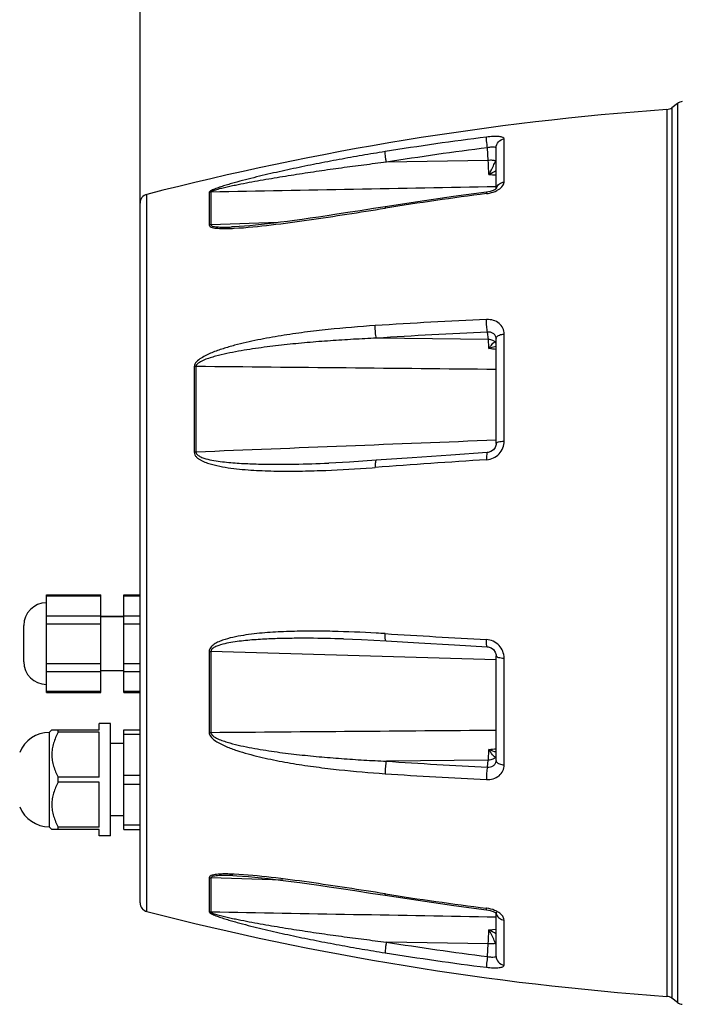
# Model space of a CAD drawing. Units: millimetres. Extents: x 10 to 289, y 5 to 203.
# Drawn here: x 119 to 148, y 116 to 160 of the extents above; entities that cross this region are included whole.
import ezdxf

# ---------------------------------------------------------------- set-up
doc = ezdxf.new("R2010")
doc.units = ezdxf.units.MM
doc.header["$LTSCALE"] = 16.335
doc.layers.get('0').update_dxf_attribs({"linetype": 'CONTINUOUS'})
doc.layers.add('02___PRT_ALL_AXES', color=7, linetype='CONTINUOUS')
doc.styles.get("Standard").update_dxf_attribs({"font": 'txt', "width": 0.8})
doc.dimstyles.new('DIMSTYLE_3', dxfattribs={"dimtxt": 3, "dimasz": 1.875, "dimexe": 0.18, "dimexo": 0.0625, "dimgap": 0.09, "dimtad": 1, "dimdec": 1, "dimlfac": 5, "dimdsep": 46, "dimtxsty": 'Standard', "dimblk": '_FILLED', "dimblk1": '_FILLED', "dimblk2": '_FILLED', "dimcen": 0.09, "dimadec": 0, "dimazin": 0, "dimtp": 0.01, "dimtm": 0.01, "dimtfac": 1, "dimtdec": 1, "dimtofl": 0, "dimtmove": 0, "dimatfit": 3, "dimldrblk": '_FILLED', "dimfxl": 1, "dimtolj": 1, "dimarcsym": 0})

# ---------------------------------------------------------------- blocks, each defined once
blk = doc.blocks.new('_FILLED')
at = {"color": 0, "linetype": 'ByBlock'}
blk.add_solid([(0, 0), (-1, 0.167), (-1, -0.167)], dxfattribs=at)
blk = doc.blocks.new('*D3')
at = {"color": 2, "linetype": 'Continuous', "transparency": 16777216}
for p, q in [((124.024, 151.436), (124.024, 190.792)), ((179.107, 139.921), (179.107, 190.792)), ((124.024, 190.292), (151.566, 190.292)), ((179.107, 190.292), (151.566, 190.292))]:
    blk.add_line(p, q, dxfattribs=at)
at = {"color": 2, "linetype": 'Continuous', "transparency": 16777216, "xscale": 1.875, "yscale": 1.875, "zscale": 1.875, "rotation": 180}
blk.add_blockref('_FILLED', (124.024, 190.292), dxfattribs=at)
at = {"color": 2, "linetype": 'Continuous', "transparency": 16777216, "xscale": 1.875, "yscale": 1.875, "zscale": 1.875}
blk.add_blockref('_FILLED', (179.107, 190.292), dxfattribs=at)
at = {"color": 2, "linetype": 'Continuous', "transparency": 16777216, "insert": (151.566, 194.042), "char_height": 3, "width": 12, "attachment_point": 2, "line_spacing_factor": 0.9}
blk.add_mtext('275.4', dxfattribs=at)

msp = doc.modelspace()

# ---------------------------------------------------------------- linework, layer by layer
at = {"color": 7, "linetype": 'Continuous'}
for p, q in [((147.2655, 155.5844), (147.2655, 116.4573)), ((147.477, 155.6637), (147.477, 116.378)), ((147.7285, 155.8528), (147.7285, 116.189)), ((140.0785, 152.3804), (140.0785, 154.2845)), ((139.3813, 153.3388), (139.344, 153.8975)), ((139.7304, 153.8746), (139.7295, 153.8999)), ((139.7295, 152.095), (139.7295, 153.8999)), ((139.3813, 153.3388), (134.8834, 153.256)), ((124.3168, 120.2031), (124.3168, 151.8386)), ((127.0649, 151.9298), (127.0649, 150.4845)), ((127.1455, 151.9398), (127.1455, 150.4936)), ((124.0163, 120.5905), (124.0163, 151.4512)), ((134.8267, 151.2295), (134.8405, 151.2317)), ((130.1126, 150.5949), (127.1455, 150.4936)), ((128.0498, 150.4021), (128.0499, 150.4021)), ((139.3865, 145.4385), (139.3475, 145.7641)), ((140.0785, 140.9511), (140.0785, 145.6786)), ((139.3865, 145.4385), (134.4484, 145.4954)), ((139.7282, 145.4975), (139.7282, 145.4977)), ((139.7295, 140.8473), (139.7295, 145.4752)), ((126.4055, 144.2391), (126.4055, 140.4679)), ((126.4847, 144.2446), (126.4847, 140.4708)), ((132.3433, 139.9864), (132.3434, 139.9864)), ((134.2509, 139.7819), (134.3939, 139.7923)), ((119.8855, 129.8657), (119.8855, 134.176)), ((119.8855, 134.176), (122.2855, 134.176)), ((119.8855, 134.1224), (122.2855, 134.1224)), ((122.2855, 129.8657), (122.2855, 134.176)), ((123.3055, 129.8657), (123.3055, 134.176)), ((123.3055, 134.176), (124.0163, 134.176)), ((123.3055, 134.1224), (124.0163, 134.1224)), ((119.8855, 133.2448), (122.2855, 133.2448)), ((123.3055, 133.2209), (122.2855, 133.2209)), ((123.3055, 133.2448), (124.0163, 133.2448)), ((118.8855, 131.2209), (118.8855, 132.8209)), ((119.8855, 132.8984), (122.2855, 132.8984)), ((123.3055, 132.8984), (124.0163, 132.8984)), ((132.9864, 132.2278), (132.9863, 132.2278)), ((127.0649, 131.6738), (127.0649, 128.0966)), ((127.1455, 131.6711), (127.1455, 128.0916)), ((139.7295, 131.3014), (127.1455, 131.6711)), ((139.7295, 126.867), (139.7295, 131.4805)), ((140.0785, 126.6702), (140.0785, 131.3829)), ((119.8855, 131.1433), (122.2855, 131.1433)), ((119.8855, 130.7969), (122.2855, 130.7969)), ((123.3055, 130.8209), (122.2855, 130.8209)), ((123.3055, 131.1433), (124.0163, 131.1433)), ((123.3055, 130.7969), (124.0163, 130.7969)), ((119.8855, 129.9193), (122.2855, 129.9193)), ((123.3055, 129.9193), (124.0163, 129.9193)), ((119.8855, 129.8657), (122.2855, 129.8657)), ((123.3055, 129.8657), (124.0163, 129.8657)), ((120.0055, 128.1009), (120.1255, 128.2209)), ((120.1255, 128.2209), (122.2055, 128.2209)), ((120.4055, 128.1122), (120.4055, 128.2209)), ((122.2055, 128.2209), (122.2055, 128.5009)), ((123.3055, 123.8209), (123.3055, 128.2209)), ((123.3055, 128.2209), (124.0163, 128.2209)), ((120.0055, 128.1009), (120.0055, 123.9409)), ((122.2055, 128.1122), (120.4055, 128.1122)), ((122.2055, 126.1295), (122.2055, 128.1122)), ((123.3055, 128.0209), (124.0163, 128.0209)), ((139.3813, 126.8762), (134.8834, 126.8345)), ((139.344, 126.5728), (139.3813, 126.8762)), ((139.728, 126.8423), (139.728, 126.8426)), ((120.4055, 125.9122), (120.4055, 126.1295)), ((122.2055, 126.1295), (120.4055, 126.1295)), ((123.3055, 126.2209), (124.0163, 126.2209)), ((122.2055, 125.9122), (120.4055, 125.9122)), ((122.2055, 123.9295), (122.2055, 125.9122)), ((123.3055, 125.8209), (124.0163, 125.8209)), ((120.0055, 123.9409), (120.1255, 123.8209)), ((122.2055, 123.8209), (120.1255, 123.8209)), ((120.4055, 123.8209), (120.4055, 123.9295)), ((122.2055, 123.9295), (120.4055, 123.9295)), ((122.2055, 123.5409), (122.2055, 123.8209)), ((123.3055, 124.0209), (124.0163, 124.0209)), ((123.3055, 123.8209), (124.0163, 123.8209)), ((127.0649, 121.6977), (127.0649, 120.1902)), ((127.1455, 121.6887), (127.1455, 120.1802)), ((130.3178, 121.58), (127.1455, 121.6887)), ((128.1135, 121.7864), (128.1132, 121.7864)), ((134.8415, 120.9821), (134.8267, 120.9845)), ((137.8575, 120.4725), (139.304, 120.2815)), ((139.304, 120.2815), (139.3219, 120.2791)), ((139.7295, 118.2238), (139.7295, 120.1159)), ((139.7305, 120.1151), (139.7386, 120.1068)), ((140.0785, 117.841), (140.0785, 119.827)), ((139.4079, 119.3951), (139.7295, 119.4175)), ((139.3813, 118.7756), (134.8834, 118.856)), ((139.344, 118.219), (139.3813, 118.7756)), ((147.7285, 116.189), (147.477, 116.378))]:
    msp.add_line(p, q, dxfattribs=at)
for points in [[(139.6846, 152.0607), (139.5915, 152.0112), (139.462, 151.9653), (139.3037, 151.9333)], [(139.7468, 152.1118), (139.7475, 152.1129), (139.7342, 152.0986), (139.6846, 152.0607)], [(139.3037, 151.9333), (137.8463, 151.7395), (136.2722, 151.5139), (134.8312, 151.2925)], [(134.8312, 151.2925), (134.3225, 151.212), (133.7321, 151.1194), (133.1889, 151.035), (132.7027, 150.9606), (132.2755, 150.8962), (131.8888, 150.8389), (131.5225, 150.7857), (131.1717, 150.7359), (130.8366, 150.6896), (130.5169, 150.6467), (130.2118, 150.6072), (129.9198, 150.5709), (129.6397, 150.5377), (129.3707, 150.5075), (129.1118, 150.4805), (128.8625, 150.4567), (128.6223, 150.4363), (128.3916, 150.4196), (128.1707, 150.4071), (128.0498, 150.4021)], [(139.7282, 145.4977), (139.7293, 145.4838), (139.7295, 145.4751)], [(139.7295, 140.8474), (139.7261, 140.798), (139.6866, 140.6744), (139.608, 140.5682), (139.4996, 140.4906), (139.3724, 140.4498), (139.3358, 140.4458)], [(139.3358, 140.4458), (137.7342, 140.3405), (136.0169, 140.2223), (134.4331, 140.1086)], [(134.4331, 140.1086), (133.2606, 140.0318), (132.3433, 139.9864)], [(132.9863, 132.2278), (133.7922, 132.197), (134.8694, 132.1395)], [(134.8694, 132.1395), (136.3184, 132.0528), (137.8894, 131.9627), (139.3331, 131.8836)], [(139.3331, 131.8836), (139.3787, 131.8786), (139.5059, 131.8358), (139.6134, 131.7561), (139.69, 131.6478), (139.7271, 131.5227), (139.7295, 131.4805)], [(139.7295, 126.8672), (139.7289, 126.8518), (139.728, 126.8424)], [(128.1132, 121.7864), (128.2874, 121.7788), (128.5388, 121.7636), (128.8026, 121.7435), (129.0788, 121.7189), (129.3685, 121.6901), (129.6732, 121.657), (129.9942, 121.6198), (130.3329, 121.5782), (130.6909, 121.5321), (131.0703, 121.4813), (131.4739, 121.4254), (131.9046, 121.364), (132.3664, 121.2964), (132.8838, 121.2191), (133.4941, 121.126), (134.1903, 121.0182), (134.8317, 120.9177)], [(134.8317, 120.9177), (136.2834, 120.6964), (137.8575, 120.4725)], [(139.3219, 120.2791), (139.4666, 120.2481), (139.5914, 120.2024), (139.6815, 120.1533), (139.7305, 120.1151)]]:
    msp.add_lwpolyline(points, dxfattribs=at)
for centre, radius, start, end in [((147.2367, 155.9834), 0.4, 274.12755, 306.93951), ((147.9689, 155.5331), 0.4, 93.819, 126.93951), ((155.7592, 23.9619), 131.4413, 97.193021, 99.163589), ((155.7624, 23.9088), 131.0215, 97.198686, 99.169499), ((140.096, 153.5055), 0.4315, 205.16073, 210.79023), ((148.9749, 296.4525), 144.0514, 266.191111, 266.320166), ((140.0402, 152.0345), 0.3108, 159.66612, 166.27771), ((139.2732, 152.9521), 1.06, 297.16987, 299.89628), ((124.4163, 151.4512), 0.4, 104.41324, 180), ((127.1561, 151.5252), 0.4148, 91.45553, 102.69447), ((158.581, 1.6711), 151.4331, 97.314527, 99.01958), ((139.112, 153.3449), 1.4851, 277.31475, 277.8991), ((127.1559, 150.0398), 0.4539, 91.31061, 101.5652), ((127.6284, 161.0616), 10.7305, 272.09466, 272.86549), ((149.2922, -83.0469), 229.5813, 92.492465, 93.720732), ((149.4041, -82.388), 228.3737, 92.523884, 93.754876), ((139.436, 145.0778), 0.3493, 45.82786, 53.23862), ((139.9976, 145.5112), 0.367, 209.88568, 222.5029), ((131.6987, 79.4198), 66.0672, 83.018087, 83.296174), ((126.498, 143.4681), 0.7766, 90.97874, 96.83547), ((126.4978, 139.0443), 1.4266, 90.52549, 93.70753), ((174.9835, -409.112), 550.403, 93.716334, 94.229133), ((119.8855, 132.8209), 1, 90, 180), ((130.4052, 60.7333), 71.8639, 86.472582, 86.781276), ((171.7068, 731.2283), 599.9019, 266.4754106, 266.9034746), ((127.1553, 133.1472), 1.4761, 266.49195, 269.62337), ((119.8855, 131.2209), 1, 180, 270), ((120.0055, 126.7006), 1.4002, 90, 158.18996), ((127.1554, 128.9056), 0.8141, 263.61872, 269.30608), ((130.3528, 220.5422), 93.6268, 275.549982, 275.74778), ((150.9003, 361.7396), 235.4505, 266.099334, 267.186695), ((140.0271, 126.8692), 0.3548, 148.27382, 155.02656), ((150.8165, 362.3561), 236.6142, 266.125137, 267.21047), ((120.0055, 125.3411), 1.4002, 201.81004, 270), ((127.1559, 122.1467), 0.4581, 258.5449, 268.70333), ((127.7037, 111.337), 10.5238, 87.49199, 88.16743), ((158.6573, 272.1724), 153.0545, 261.048186, 262.734571), ((124.4163, 120.5905), 0.4, 180, 255.58676), ((139.1184, 118.9137), 1.4447, 82.0856, 82.73437), ((156.6009, 245.8209), 129.7, 255.586759, 265.872447), ((127.1561, 120.5968), 0.4168, 257.36667, 268.55227), ((139.2702, 119.2772), 1.0503, 60.01702, 62.354), ((97.1185, 120.8961), 42.316, 357.12762, 357.96727), ((155.6962, 248.6707), 131.4726, 260.891437, 262.855205), ((140.0983, 118.6125), 0.4334, 149.38518, 155.01187), ((155.692, 248.6163), 131.8964, 260.897861, 262.861346), ((147.2367, 116.0583), 0.4, 53.06049, 85.87245), ((147.9689, 116.5087), 0.4, 233.06049, 266.181)]:
    msp.add_arc(centre, radius, start, end, dxfattribs=at)
for points, start_tangent, end_tangent in [([(139.344, 153.8975), (139.3093, 154.1964), (139.3012, 154.3075), (139.3011, 154.3688)], (-0.1362277, 0.9906776), (0.1258212, 0.9920529)), ([(140.0785, 154.2845), (140.0206, 154.3502), (139.95, 154.3729), (139.8543, 154.3879), (139.6023, 154.3938), (139.3011, 154.3688)], (0.0004804, 0.9999999), (-0.9921076, -0.1253897)), ([(139.7295, 153.8999), (139.8292, 154.1561), (140.0785, 154.2845)], (0.0008857, 0.9999996), (0.9923408, 0.1235307)), ([(139.6558, 153.9217), (139.519, 153.9225), (139.344, 153.8975)], (-0.9897745, 0.1426406), (-0.9816747, -0.1905646)), ([(139.7304, 153.8746), (139.7254, 153.891), (139.6558, 153.9217)], (-0.0090031, 0.9999595), (-0.9897745, 0.1426406)), ([(134.8267, 153.7257), (133.8134, 153.5565), (132.8014, 153.3757), (131.7911, 153.1826), (130.7834, 152.9761), (130.2809, 152.8673), (129.7799, 152.7543), (129.2808, 152.6367), (128.7848, 152.5138), (128.2937, 152.3843), (128.0513, 152.3165), (127.8124, 152.2461), (127.5792, 152.1724), (127.3572, 152.0945), (127.2545, 152.0535), (127.1629, 152.0112), (127.093, 151.9685), (127.0649, 151.9298)], (-0.9872366, -0.1592605), (-0.0026102, -0.9999966)), ([(134.8834, 153.256), (134.8583, 153.4107), (134.8388, 153.5544), (134.8276, 153.6651), (134.8267, 153.7257)], (-0.1715427, 0.9851767), (0.1340167, 0.9909791)), ([(139.7055, 153.322), (139.5658, 153.3401), (139.3813, 153.3388)], (-0.9692528, 0.2460671), (-0.9982919, -0.0584226)), ([(139.4081, 152.7192), (139.4024, 152.868), (139.3813, 153.3388)], (-0.0351677, 0.9993814), (-0.0499796, 0.9987502)), ([(139.7055, 153.322), (139.7239, 153.3811), (139.7297, 153.3991)], (0.2842152, 0.9587605), (0.3128961, 0.9497874)), ([(134.8834, 153.256), (133.8924, 153.1327), (132.9021, 153.0014), (131.9125, 152.8617), (130.924, 152.7126), (130.4304, 152.6342), (129.9374, 152.5529), (129.4452, 152.4684), (128.9544, 152.38), (128.4657, 152.2869), (128.2227, 152.2381), (127.9811, 152.1873), (127.7421, 152.1338), (127.6241, 152.1058), (127.5079, 152.0767), (127.3945, 152.0459), (127.2866, 152.0131), (127.1923, 151.9771), (127.1586, 151.958), (127.1455, 151.9398)], (-0.9928203, -0.1196151), (0.0360206, -0.999351)), ([(139.4057, 152.7193), (139.7299, 152.8982)], (0.8992533, 0.4374283), (0.8602356, 0.5098967)), ([(139.408, 152.7207), (139.4937, 152.8719), (139.7055, 153.322)], (0.5161012, 0.8565276), (0.3777254, 0.9259176)), ([(139.7268, 152.1777), (127.1455, 151.9398)], (-0.9998251, -0.0187015), (-0.9998174, -0.0191111)), ([(139.7488, 152.1425), (139.8738, 152.303), (140.0785, 152.3804)], (0.3475135, 0.937675), (0.9938406, 0.1108192)), ([(139.8015, 152.0332), (139.9189, 152.1134), (140.0785, 152.3804)], (0.8667696, 0.4987088), (-0.0001731, 1)), ([(139.3037, 151.9333), (139.3015, 151.9291), (139.3003, 151.9173), (139.3011, 151.8719)], (-0.9925542, -0.1218035), (0.0494794, -0.9987751)), ([(139.3161, 151.8739), (139.4341, 151.8951), (139.7572, 152.0091)], (0.9905126, 0.1374221), (0.8895136, 0.4569087)), ([(128.1648, 150.3445), (129.8055, 150.4954), (131.472, 150.7161), (133.1472, 150.9661), (134.8267, 151.2295)], (0.9987611, 0.0497613), (0.9876185, 0.1568746)), ([(134.8312, 151.2925), (134.8281, 151.288), (134.8263, 151.2758), (134.8267, 151.2295)], (-0.9882608, -0.1527763), (0.0508819, -0.9987047)), ([(127.0649, 150.4845), (127.201, 150.3801), (127.3208, 150.3561), (127.4521, 150.3423), (127.7309, 150.3329), (128.0206, 150.3383)], (0.0006542, -0.9999998), (0.9993402, 0.0363202)), ([(127.1455, 150.4936), (127.1981, 150.4438), (127.3014, 150.4188), (127.4184, 150.4056), (127.5408, 150.3989), (127.7929, 150.3962), (128.0498, 150.4021)], (-0.0202202, -0.9997955), (0.9993946, 0.0347926)), ([(134.3939, 146.0504), (132.3143, 145.876), (131.2767, 145.7549), (130.2415, 145.6051), (129.2102, 145.4186), (128.1866, 145.1805), (127.6809, 145.0324), (127.1844, 144.8528), (126.7129, 144.6164), (126.5097, 144.4541), (126.4055, 144.2391)], (-0.9978896, -0.0649338), (-0.0005317, -0.9999999)), ([(134.4484, 145.4954), (134.4038, 145.7486), (134.3939, 146.0504)], (-0.3019782, 0.9533148), (0.0437875, 0.9990409)), ([(139.3475, 145.7641), (139.3139, 146.0163), (139.3081, 146.3172)], (-0.2382347, 0.9712076), (0.0417776, 0.9991269)), ([(140.0785, 145.6786), (140.0213, 145.935), (139.8567, 146.1452), (139.6071, 146.2793), (139.3081, 146.3172)], (0.0001276, 1), (-0.9990424, -0.0437526)), ([(139.7282, 145.4977), (139.6884, 145.6132), (139.6035, 145.7021), (139.3475, 145.7641)], (-0.1199161, 0.992784), (-0.9966596, -0.0816675)), ([(139.7295, 145.4752), (139.7488, 145.5381)], (0.0016749, 0.9999986), (0.5317008, 0.8469322)), ([(139.7488, 145.5381), (139.8738, 145.6329), (140.0785, 145.6786)], (0.5317008, 0.8469322), (0.9978404, 0.0656849)), ([(134.4484, 145.4954), (133.4301, 145.4447), (132.4122, 145.3803), (131.3951, 145.2998), (130.379, 145.2001), (129.3645, 145.0757), (128.8583, 145.0015), (128.3533, 144.9167), (127.8503, 144.8178), (127.3511, 144.6978), (127.1045, 144.6254), (126.8626, 144.539), (126.633, 144.4261), (126.5343, 144.3485), (126.4847, 144.2446)], (-0.9990524, -0.0435245), (0.0150879, -0.9998862)), ([(139.645, 145.3577), (139.5887, 145.3925), (139.3865, 145.4385)], (-0.8006029, 0.5991952), (-0.9999798, -0.0063503)), ([(139.4112, 145.0353), (139.4058, 145.1533), (139.3865, 145.4385)], (-0.0404421, 0.9991819), (-0.0951531, 0.9954627)), ([(139.4112, 145.0353), (139.558, 145.2368), (139.6233, 145.299), (139.6794, 145.3283)], (0.5328768, 0.8461929), (0.9759203, 0.2181276)), ([(139.4112, 145.0353), (139.492, 145.0695), (139.7296, 145.1442)], (0.9133614, 0.4071498), (0.97883, 0.2046751)), ([(139.6794, 145.3284), (139.6924, 145.3354), (139.73, 145.3341)], (0.8293221, 0.5587708), (0.8406178, -0.5416288)), ([(139.7295, 144.1151), (126.4847, 144.2446)], (-0.9999498, 0.0100217), (-0.9999547, 0.0095178)), ([(139.7236, 140.9954), (126.4847, 140.4708)], (-0.9992174, -0.0395537), (-0.9992143, -0.039632)), ([(139.3081, 140.1336), (139.8567, 140.3954), (140.0785, 140.9511)], (0.9979099, 0.064621), (-0.0000812, 1)), ([(139.7295, 140.8474), (139.7553, 140.8843), (139.8293, 140.9165), (140.0785, 140.9511)], (0.0047806, 0.9999886), (0.9994358, 0.0335854)), ([(126.4055, 140.4679), (126.4346, 140.3489), (126.5067, 140.2509), (126.6005, 140.1728), (126.7054, 140.1089), (126.9311, 140.009), (127.1676, 139.933), (127.6551, 139.8236), (128.1517, 139.7494), (129.1572, 139.6639), (130.1705, 139.6318), (131.1878, 139.6352), (132.2073, 139.665), (134.2509, 139.7819)], (-0.0004379, -0.9999999), (0.9974064, 0.0719755)), ([(126.4847, 140.4708), (126.5139, 140.3864), (126.5792, 140.3238), (126.6575, 140.2768), (126.7412, 140.2391), (127.0963, 140.1361), (127.4627, 140.0709), (127.8333, 140.0254), (128.58, 139.9691), (129.3302, 139.942), (130.0822, 139.9344), (130.8352, 139.9412), (132.3433, 139.9864)], (-0.0140982, -0.9999006), (0.9991431, 0.0413881)), ([(139.3358, 140.4458), (139.3211, 140.4224), (139.311, 140.3571), (139.3065, 140.2571), (139.3081, 140.1336)], (-0.9980799, -0.0619392), (0.0359385, -0.999354)), ([(134.4331, 140.1086), (134.4137, 140.0845), (134.3998, 140.0181), (134.3929, 139.9169), (134.3939, 139.7923)], (-0.9974563, -0.07128), (0.037392, -0.9993007)), ([(134.4402, 132.4838), (132.5122, 132.5615), (131.5506, 132.5718), (130.5916, 132.5564), (129.6369, 132.506), (128.6907, 132.4036), (128.2241, 132.3217), (127.7674, 132.2053), (127.5466, 132.1264), (127.3371, 132.0244), (127.1551, 131.8825), (127.0905, 131.7871), (127.0649, 131.6738)], (-0.9984244, 0.0561138), (-0.0007136, -0.9999997)), ([(132.9863, 132.2278), (131.4811, 132.2563), (130.7296, 132.2544), (129.9793, 132.2379), (129.2309, 132.2017), (128.4864, 132.1358), (128.1171, 132.0854), (127.7522, 132.0151), (127.3992, 131.9067), (127.3162, 131.8677), (127.2387, 131.8194), (127.1743, 131.7559), (127.1455, 131.6711)], (-0.9995287, 0.0306977), (0.0098396, -0.9999516)), ([(134.8694, 132.1396), (134.8496, 132.1639), (134.8348, 132.2315), (134.8269, 132.3345), (134.8267, 132.4611)], (-0.9981631, 0.0605839), (0.0278345, 0.9996125)), ([(139.3331, 131.8836), (139.3176, 131.9074), (139.3064, 131.9742), (139.3007, 132.0764), (139.3011, 132.2022)], (-0.9985904, 0.0530771), (0.0268548, 0.9996393)), ([(140.0785, 131.3829), (139.8543, 131.9429), (139.3011, 132.2022)], (0.000122, 1), (-0.9985504, 0.0538249)), ([(139.7295, 131.4805), (139.7553, 131.4457), (139.8293, 131.4155), (140.0785, 131.3829)], (0.0048948, -0.999988), (0.9995007, -0.0315959)), ([(139.7295, 128.1922), (127.1455, 128.0916)], (-0.999967, -0.0081247), (-0.9999691, -0.0078647)), ([(120.4055, 128.1122), (120.2026, 127.6296), (120.1453, 127.3773), (120.1255, 127.1209), (120.1453, 126.8644), (120.2026, 126.6122), (120.4055, 126.1295)], (-0.4703528, -0.8824785), (0.4703528, -0.8824785)), ([(127.0649, 128.0966), (127.1629, 127.8838), (127.3573, 127.7217), (127.8124, 127.4847), (128.2937, 127.3047), (128.7848, 127.1563), (129.7799, 126.9178), (130.7834, 126.7309), (131.7911, 126.5806), (132.8014, 126.4588), (134.8267, 126.2827)], (0.0003197, -0.9999999), (0.9977133, -0.0675877)), ([(127.1455, 128.0916), (127.1923, 127.9888), (127.2866, 127.9112), (127.5079, 127.7979), (127.7421, 127.7111), (127.9812, 127.6383), (128.4657, 127.5179), (128.9544, 127.4186), (129.4452, 127.3335), (129.9374, 127.259), (130.924, 127.1339), (131.9125, 127.0333), (132.9021, 126.9519), (133.8924, 126.8863), (134.8834, 126.8345)], (-0.0111097, -0.9999383), (0.9989431, -0.045965)), ([(139.3813, 126.8762), (139.3889, 126.9704), (139.4079, 127.3543)], (0.0917972, 0.9957777), (0.0344765, 0.9994055)), ([(139.7055, 127.019), (139.6466, 127.0436), (139.5744, 127.1137), (139.4079, 127.3543)], (-0.9999421, -0.0107606), (-0.5152102, 0.8570638)), ([(139.7299, 127.2309), (139.6509, 127.2545), (139.4079, 127.3543)], (-0.9674929, 0.2528983), (-0.9059471, 0.4233909)), ([(134.8834, 126.8345), (134.8388, 126.5851), (134.8267, 126.2827)], (-0.3042813, -0.9525822), (0.0322725, -0.9994791)), ([(139.344, 126.5728), (139.6016, 126.6352), (139.6874, 126.7253), (139.728, 126.8423)], (0.9963173, -0.0857425), (0.1233004, 0.9923694)), ([(139.6461, 126.9604), (139.5886, 126.9238), (139.3813, 126.8763)], (-0.7906822, -0.6122268), (-0.9999225, 0.0124486)), ([(139.7055, 127.019), (139.6461, 126.9604)], (-0.6183794, -0.7858797), (-0.7906822, -0.6122268)), ([(139.7297, 127.0179), (139.7055, 127.019)], (-0.9298187, -0.368018), (-0.9222683, 0.3865502)), ([(139.7295, 126.867), (139.7488, 126.8062)], (0.0017297, -0.9999985), (0.5440473, -0.8390546)), ([(139.344, 126.5728), (139.3093, 126.324), (139.3011, 126.0222)], (-0.2448954, -0.9695495), (0.0309903, -0.9995197)), ([(139.3011, 126.0222), (139.6023, 126.0596), (139.8543, 126.1955), (140.0206, 126.4093), (140.0785, 126.6702)], (0.9987983, -0.0490088), (-0.0000989, 1)), ([(139.7488, 126.8062), (139.8738, 126.7144), (140.0785, 126.6702)], (0.5440473, -0.8390546), (0.9979752, -0.0636049)), ([(120.4055, 125.9122), (120.2026, 125.4296), (120.1453, 125.1773), (120.1255, 124.9209), (120.1453, 124.6644), (120.2026, 124.4122), (120.4055, 123.9295)], (-0.4703528, -0.8824785), (0.4703528, -0.8824785)), ([(128.0402, 121.8554), (127.7453, 121.8595), (127.4612, 121.8482), (127.3272, 121.8332), (127.2047, 121.8076), (127.0649, 121.6977)], (-0.999494, 0.0318073), (-0.0011902, -0.9999993)), ([(128.1132, 121.7864), (127.8399, 121.7927), (127.5713, 121.79), (127.4406, 121.7829), (127.3153, 121.7691), (127.2037, 121.7426), (127.1455, 121.6887)], (-0.9993897, 0.0349324), (0.0192595, -0.9998145)), ([(134.8267, 120.9845), (133.147, 121.2455), (131.4717, 121.4919), (129.805, 121.7076), (128.1642, 121.8507)], (-0.9878026, 0.1557114), (-0.9990496, 0.0435876)), ([(134.8317, 120.9177), (134.8283, 120.9224), (134.8264, 120.9354), (134.8267, 120.9845)], (-0.9882789, 0.1526591), (0.0495287, 0.9987727)), ([(139.304, 120.2815), (139.3016, 120.286), (139.3003, 120.2986), (139.3011, 120.3468)], (-0.9924906, 0.1223211), (0.0481461, 0.9988403)), ([(139.7575, 120.2076), (139.6578, 120.2539), (139.3173, 120.3446)], (-0.8857315, 0.4641979), (-0.990476, 0.1376853)), ([(127.0649, 120.1902), (127.0931, 120.1493), (127.1633, 120.1048), (127.255, 120.0611), (127.3578, 120.019), (127.5799, 119.9393), (127.8131, 119.8643), (128.052, 119.7928), (128.2944, 119.724), (128.7854, 119.5932), (129.2814, 119.4693), (129.7804, 119.351), (130.2814, 119.2376), (130.7838, 119.1285), (131.7914, 118.9219), (132.8016, 118.7291), (133.8135, 118.549), (134.8267, 118.3808)], (0.0072176, -0.999974), (0.9874068, -0.1582016)), ([(127.1455, 120.1802), (127.1588, 120.161), (127.1926, 120.1409), (127.2872, 120.1037), (127.3952, 120.0699), (127.5086, 120.0384), (127.6249, 120.0086), (127.7429, 119.9801), (127.9819, 119.9258), (128.2234, 119.8744), (128.4664, 119.825), (128.955, 119.7311), (129.4458, 119.6422), (129.9379, 119.5573), (130.4309, 119.4758), (130.9244, 119.3973), (131.9128, 119.2483), (132.9023, 119.109), (133.8925, 118.9784), (134.8834, 118.856)], (-0.030553, -0.9995331), (0.9929299, -0.1187024)), ([(139.7295, 119.9488), (127.1455, 120.1802)], (-0.9998346, 0.0181865), (-0.9998271, 0.0185955)), ([(139.7295, 120.1679), (139.7488, 120.0625)], (0.0013475, -0.9999991), (0.3506351, -0.9365122)), ([(139.7488, 120.0625), (139.8738, 119.9036), (140.0785, 119.827)], (0.3506351, -0.9365122), (0.9939636, -0.1097101)), ([(140.0785, 119.827), (140.0599, 119.9198), (139.9639, 120.0598), (139.795, 120.187)], (0.0002305, 1), (-0.8660643, 0.4999327)), ([(139.7055, 118.7955), (139.6466, 118.9306), (139.4079, 119.3951)], (-0.3834383, 0.9235665), (-0.5128757, 0.8584629)), ([(139.7299, 119.2173), (139.4079, 119.3951)], (-0.8617392, 0.5073516), (-0.897936, 0.4401261)), ([(134.8834, 118.856), (134.8583, 118.7013), (134.8388, 118.5566), (134.8276, 118.444), (134.8267, 118.3808)], (-0.1721744, -0.9850665), (0.1237294, -0.992316)), ([(139.7055, 118.7955), (139.5658, 118.7752), (139.3813, 118.7756)], (-0.9628593, -0.2700037), (-0.998332, 0.0577336)), ([(139.7297, 118.7197), (139.7239, 118.7374), (139.7055, 118.7955)], (-0.3185621, 0.947902), (-0.2879425, 0.9576477)), ([(139.344, 118.219), (139.3093, 117.9192), (139.3012, 117.8062), (139.3011, 117.7424)], (-0.1367375, -0.9906073), (0.1164001, -0.9932024)), ([(139.344, 118.219), (139.5189, 118.195), (139.6558, 118.1979)], (0.9818896, -0.1894538), (0.9860844, 0.1662454)), ([(139.6558, 118.1979), (139.6869, 118.2054), (139.7303, 118.2468)], (0.9860844, 0.1662454), (0.0698226, 0.9975594)), ([(139.7295, 118.2238), (139.8292, 117.9688), (140.0785, 117.841)], (0.0008897, -0.9999996), (0.99241, -0.1229729)), ([(139.3011, 117.7424), (139.6023, 117.7187), (139.737, 117.719), (139.8543, 117.7278), (139.95, 117.7449), (140.0206, 117.77), (140.0785, 117.841)], (0.9922218, -0.1244825), (-0.0003267, 0.9999999))]:
    msp.add_spline(points, degree=3, dxfattribs=dict(at, start_tangent=start_tangent, end_tangent=end_tangent))
at = {"layer": '02___PRT_ALL_AXES', "color": 7, "linetype": 'Continuous'}
for p, q in [((147.7285, 155.8528), (147.477, 155.6637)), ((122.2855, 133.2209), (123.3055, 133.2209)), ((123.3055, 130.8209), (122.2855, 130.8209)), ((122.7055, 128.5009), (122.2055, 128.5009)), ((122.7055, 123.5409), (122.7055, 128.5009)), ((123.3055, 127.6209), (122.7055, 127.6209)), ((123.3055, 124.4209), (122.7055, 124.4209)), ((122.7055, 123.5409), (122.2055, 123.5409)), ((147.7285, 116.189), (147.477, 116.378))]:
    msp.add_line(p, q, dxfattribs=at)
for centre, radius, start, end in [((156.6009, 26.2209), 129.7, 94.127553, 104.413241), ((120.0055, 126.7006), 1.4002, 90, 158.18996), ((120.0055, 125.3411), 1.4002, 201.81004, 270), ((156.6009, 245.8209), 129.7, 255.586759, 265.872447)]:
    msp.add_arc(centre, radius, start, end, dxfattribs=at)

# ---------------------------------------------------------------- dimensions: what is measured, and where the dimension line sits
at = {"color": 2, "linetype": 'Continuous'}
dim = msp.add_linear_dim(base=(124.0239, 190.2924), p1=(179.1072, 139.9212), p2=(124.0239, 151.4364), angle=180, dimstyle='DIMSTYLE_3', dxfattribs=at)
dim.commit()
dim.dimension.update_dxf_attribs({"geometry": '*D3', "text_midpoint": (145.5655, 192.5424), "dimtype": 160})

doc.saveas('drawing.dxf')
